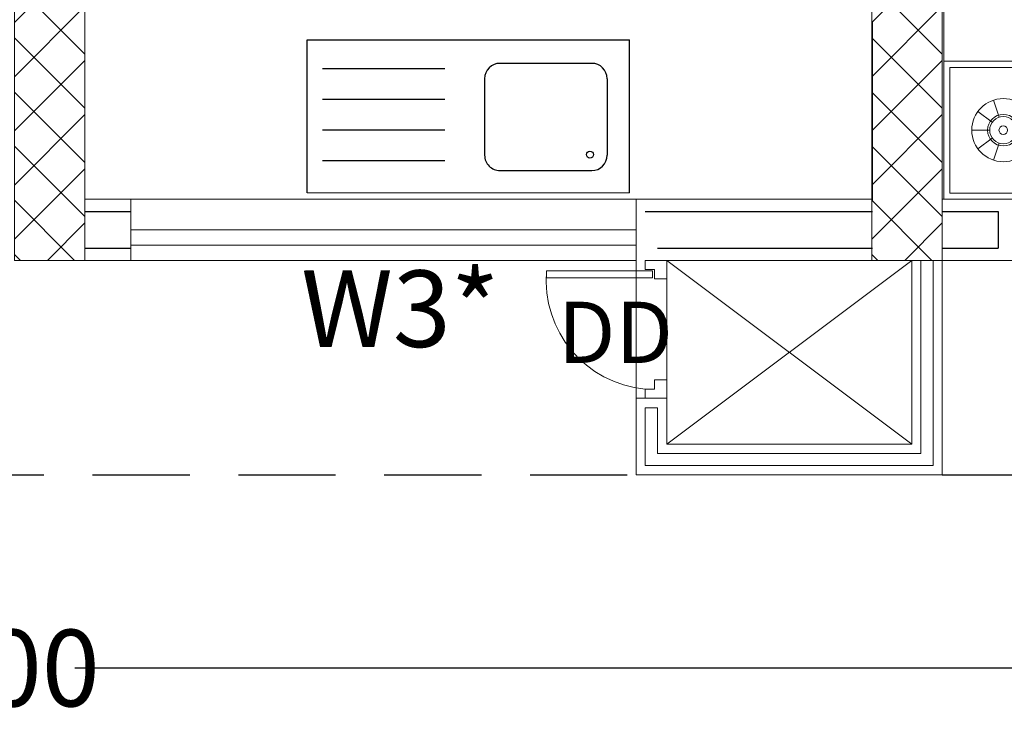
# Model space of a CAD drawing. Units: centimetres. Extents: x 63598 to 107573, y 8391 to 17863.
# Drawn here: x 79606 to 79927, y 13089 to 13321 of the extents above; entities that cross this region are included whole.
import ezdxf

# ---------------------------------------------------------------- set-up
doc = ezdxf.new("R2010")
doc.units = ezdxf.units.CM
doc.header["$MEASUREMENT"] = 0
doc.header["$PDMODE"] = 32
doc.header["$PDSIZE"] = -2
doc.linetypes.add('CONTINU', pattern=[0])
doc.linetypes.add('DASHED2', pattern=[9.525, 6.35, -3.175])
for name, color, linetype, lineweight in [('door', 22, 'Continuous', 9), ('FURNITURE', 8, 'Continuous', 15), ('PLASTER', 8, 'Continuous', 9), ('STAIR', 2, 'CONTINU', 18), ('wal', 32, 'Continuous', 25), ('WALL', 32, 'Continuous', 25), ('Wall BK', 52, 'Continuous', 18), ('window', 53, 'Continuous', 20)]:
    doc.layers.add(name, color=color, linetype=linetype, lineweight=lineweight)
doc.layers.add('shade', color=8, linetype='Continuous')
doc.styles.get("Standard").update_dxf_attribs({"font": 'ARIALN.TTF'})
doc.dimstyles.get("Standard").update_dxf_attribs({"dimtxt": 25, "dimasz": 10, "dimexe": 20, "dimexo": 20, "dimgap": 0.09, "dimtad": 0, "dimtih": 1, "dimtoh": 1, "dimdec": 1, "dimzin": 0, "dimdsep": 46, "dimtxsty": 'Standard', "dimblk": 'DOT', "dimcen": 0.09, "dimclrd": 1, "dimclre": 1, "dimclrt": 4, "dimadec": 0, "dimazin": 0, "dimtfac": 1, "dimtdec": 1, "dimtofl": 0, "dimtmove": 0, "dimatfit": 3, "dimldrblk": 'DOT', "dimfxl": 0.18, "dimtolj": 1, "dimtzin": 0, "dimarcsym": 0})

# ---------------------------------------------------------------- blocks, each defined once
blk = doc.blocks.new('A$C28FA1AF9')
at = {"layer": 'window'}
for p, q in [((5, 0), (5, 165)), ((10, 0), (10, 165))]:
    blk.add_line(p, q, dxfattribs=at)
blk.add_lwpolyline([(0, 0), (0, 165), (20, 165), (20, 0)], close=True, dxfattribs=at)
blk = doc.blocks.new('A$C0E310258')
at = {"layer": 'FURNITURE', "linetype": 'Continuous', "lineweight": -3}
for p, q in [((50, 105.31), (0, 105.31)), ((0, 0), (0, 105.31)), ((12.68, 97.97), (37.68, 97.97)), ((7.68, 92.97), (7.68, 62.97)), ((42.68, 62.97), (42.68, 92.97)), ((12.68, 57.97), (37.68, 57.97)), ((9.49, 45.01), (9.49, 5.01)), ((19.49, 45.01), (19.49, 5.01)), ((29.49, 45.01), (29.49, 5.01)), ((39.49, 45.01), (39.49, 5.01)), ((50, 0), (0, 0))]:
    blk.add_line(p, q, dxfattribs=at)
blk.add_circle((37.47, 92.37), 1.12, dxfattribs=at)
for centre, start, end in [((12.68, 92.97), 90, 180), ((37.68, 92.97), 360, 90), ((12.68, 62.97), 180, 270), ((37.68, 62.97), 270, 360)]:
    blk.add_arc(centre, 5, start, end, dxfattribs=at)
blk = doc.blocks.new('_Dot')
at = {"color": 0, "linetype": 'ByBlock', "lineweight": -2}
blk.add_line((-0.5, 0), (-1, 0), dxfattribs=at)
at = {"color": 0, "linetype": 'ByBlock', "const_width": 0.5}
blk.add_lwpolyline([(-0.25, 0, 1), (0.25, 0, 1)], format="xyb", close=True, dxfattribs=at)
blk = doc.blocks.new('*D254')
at = {"layer": 'Defpoints', "color": 0, "transparency": 16777216}
for p in [(78944.06, 13163.18), (80244.06, 13143.18), (78944.06, 13109.48)]:
    blk.add_point(p, dxfattribs=at)
at = {"layer": 'PLASTER', "color": 1, "lineweight": -2, "transparency": 16777216}
for p, q in [((78944.06, 13143.18), (78944.06, 13089.48)), ((80244.06, 13123.18), (80244.06, 13089.48)), ((78954.06, 13109.48), (79564.36, 13109.48)), ((80234.06, 13109.48), (79623.76, 13109.48))]:
    blk.add_line(p, q, dxfattribs=at)
at = {"layer": 'PLASTER', "color": 1, "lineweight": -2, "transparency": 16777216, "xscale": 10, "yscale": 10, "zscale": 10, "rotation": 180}
blk.add_blockref('_Dot', (78944.06, 13109.48), dxfattribs=at)
at = {"layer": 'PLASTER', "color": 1, "lineweight": -2, "transparency": 16777216, "xscale": 10, "yscale": 10, "zscale": 10}
blk.add_blockref('_Dot', (80244.06, 13109.48), dxfattribs=at)
at = {"layer": 'PLASTER', "color": 4, "transparency": 16777216, "insert": (79594.06, 13109.48), "char_height": 25, "attachment_point": 5}
blk.add_mtext('\\A1;1300', dxfattribs=at)
blk = doc.blocks.new('A$C70253F7F')
at = {"layer": 'FURNITURE'}
for p, q in [((225, 0), (225, 195)), ((225, 0), (225, 40)), ((270, 40), (270, 0)), ((227, 2), (227, 38)), ((268, 38), (268, 2)), ((268, 2), (227, 2)), ((270, 0), (225, 0))]:
    blk.add_line(p, q, dxfattribs=at)
at = {"layer": 'FURNITURE', "lineweight": 5}
for p, q in [((243.24, 18.04), (237.67, 16.23)), ((251.7, 18.04), (257.27, 16.23)), ((244.86, 15.82), (241.41, 11.08)), ((247.47, 14.97), (247.47, 9.11)), ((250.08, 15.82), (253.53, 11.08))]:
    blk.add_line(p, q, dxfattribs=at)
at = {"layer": 'FURNITURE', "linetype": 'Continuous', "ltscale": 2}
blk.add_line((45, 0), (225, 0), dxfattribs=at)
at = {"layer": 'FURNITURE', "lineweight": 5}
for radius in [10.3, 5.15, 4.44, 1.41]:
    blk.add_circle((247.47, 19.42), radius, dxfattribs=at)
blk = doc.blocks.new('A$C27972BD2')
at = {"layer": 'door', "color": 2, "linetype": 'ByBlock'}
for p, q in [((39.33, 39.22), (41.57, 39.22)), ((39.33, 4.65), (39.33, 39.22)), ((41.57, 4.65), (41.57, 39.22)), ((3, 7), (0, 7)), ((0, 7), (0, 0)), ((3, 4), (3, 7)), ((42, 4), (42, 7)), ((42, 7), (45, 7)), ((45, 7), (45, 0)), ((6, 4), (3, 4)), ((6, 0), (6, 4)), ((39, 0), (39, 4)), ((39, 4), (42, 4)), ((39.33, 4.65), (41.57, 4.65)), ((0, 0), (6, 0)), ((45, 0), (39, 0))]:
    blk.add_line(p, q, dxfattribs=at)
blk.add_arc((38.4, 3.82), 35.54, 84.8768, 174.8701, dxfattribs=at)

msp = doc.modelspace()

# ---------------------------------------------------------------- hatches: boundary and pattern name
at = {"layer": 'PLASTER'}
h = msp.add_hatch(dxfattribs=at)
h.set_pattern_fill('ANSI37', color=8, scale=100, style=0)
h.set_pattern_definition([(45, (205864.312, -2194.452), (-8.8388348, 8.8388348), []), (135, (205864.312, -2194.452), (-8.8388348, -8.8388348), [])])
h.paths.add_polyline_path([(79627.06, 13332.56), (79604.06, 13332.56), (79604.06, 13242.56), (79627.06, 13242.56)])
h = msp.add_hatch(dxfattribs=at)
h.set_pattern_fill('ANSI37', color=8, scale=100, style=0)
h.set_pattern_definition([(45, (206144.312, -2194.452), (-8.8388348, 8.8388348), []), (135, (206144.312, -2194.452), (-8.8388348, -8.8388348), [])])
h.paths.add_polyline_path([(79907.06, 13332.56), (79884.06, 13332.56), (79884.06, 13242.56), (79907.06, 13242.56)])

# ---------------------------------------------------------------- linework, layer by layer
at = {"layer": 'FURNITURE', "color": 2}
msp.add_line((79907.06, 13287.56), (79907.06, 13332.56), dxfattribs=at)
at = {"layer": 'PLASTER'}
for p, q in [((79884.3, 13261.86), (79884.3, 13320.45)), ((79627.06, 13262.56), (79884.3, 13262.56)), ((79907.06, 13262.56), (80104.3, 13262.56)), ((79627.06, 13242.56), (79794.06, 13242.56)), ((79804.06, 13242.56), (79807.06, 13242.56)), ((79807.06, 13172.56), (79807.06, 13242.56)), ((79817.06, 13242.56), (80094.3, 13242.56)), ((79817.06, 13182.56), (79817.06, 13242.56)), ((79817.06, 13182.56), (79897.06, 13242.56)), ((79817.06, 13242.56), (79897.06, 13182.56)), ((79897.06, 13242.56), (79897.06, 13182.56)), ((79907.06, 13242.56), (79907.06, 13172.56)), ((79817.06, 13197.56), (79807.06, 13197.56)), ((79897.06, 13182.56), (79817.06, 13182.56)), ((79907.06, 13172.56), (79807.06, 13172.56))]:
    msp.add_line(p, q, dxfattribs=at)
at = {"layer": 'PLASTER', "color": 1}
msp.add_line((79699.63, 13264.58), (79804.94, 13264.58), dxfattribs=at)
at = {"layer": 'shade', "color": 8, "linetype": 'DASHED2', "ltscale": 5}
for p, q in [((79439.04, 13172.56), (79807.06, 13172.56)), ((79907.06, 13172.56), (80094.3, 13172.56))]:
    msp.add_line(p, q, dxfattribs=at)
at = {"layer": 'STAIR'}
for points in [[(79627.06, 13242.56), (79604.06, 13242.56), (79604.06, 13332.56), (79627.06, 13332.56)], [(79907.06, 13242.56), (79884.06, 13242.56), (79884.06, 13332.56), (79907.06, 13332.56)]]:
    msp.add_lwpolyline(points, close=True, dxfattribs=at)
at = {"layer": 'WALL'}
for p, q in [((79627.06, 13258.56), (79642.06, 13258.56)), ((79810.06, 13258.56), (79884.3, 13258.56)), ((79907.06, 13258.56), (79925.3, 13258.56)), ((79925.3, 13258.56), (79925.3, 13246.56)), ((79627.06, 13246.56), (79642.06, 13246.56)), ((79814.06, 13246.56), (79884.3, 13246.56)), ((79907.06, 13246.56), (79925.3, 13246.56))]:
    msp.add_line(p, q, dxfattribs=at)
at = {"layer": 'Wall BK', "color": 2}
for p, q in [((79900.06, 13242.56), (79900.06, 13179.56)), ((79904.06, 13242.56), (79904.06, 13175.56)), ((79810.06, 13175.56), (79810.06, 13194.4)), ((79814.06, 13194.4), (79810.06, 13194.4)), ((79814.06, 13179.56), (79814.06, 13194.4)), ((79900.06, 13179.56), (79814.06, 13179.56)), ((79904.06, 13175.56), (79810.06, 13175.56))]:
    msp.add_line(p, q, dxfattribs=at)

# ---------------------------------------------------------------- block references
at = {"layer": 'FURNITURE', "rotation": 270}
msp.add_blockref('A$C70253F7F', (79907.56, 13532.56), dxfattribs=at)
at = {"layer": 'PLASTER', "rotation": 90}
msp.add_blockref('A$C27972BD2', (79817.06, 13197.56), dxfattribs=at)
at = {"layer": 'Wall BK', "rotation": 270}
msp.add_blockref('A$C0E310258', (79699.63, 13314.58), dxfattribs=at)
at = {"layer": 'window', "xscale": -1, "rotation": 270}
msp.add_blockref('A$C28FA1AF9', (79642.06, 13242.56), dxfattribs=at)

# ---------------------------------------------------------------- texts
at = {"layer": 'wal', "linetype": 'ByBlock', "insert": (79800.3, 13219.09), "char_height": 20, "width": 305.4819, "attachment_point": 5}
msp.add_mtext('{\\C4;DD}', dxfattribs=at)
at = {"layer": 'WALL', "color": 1, "insert": (79697.66, 13239.27), "char_height": 25, "width": 1255.5463, "attachment_point": 1, "rotation": 0.0243}
msp.add_mtext('{\\C4;W3* }', dxfattribs=at)

# ---------------------------------------------------------------- dimensions: what is measured, and where the dimension line sits
at = {"layer": 'PLASTER', "color": 1}
dim = msp.add_linear_dim(base=(78944.06, 13109.48), p1=(80244.06, 13143.18), p2=(78944.06, 13163.18), dimstyle='Standard', override={"dimdec": 0}, dxfattribs=at)
dim.commit()
dim.dimension.update_dxf_attribs({"geometry": '*D254', "text_midpoint": (79594.06, 13109.48)})

doc.saveas('drawing.dxf')
